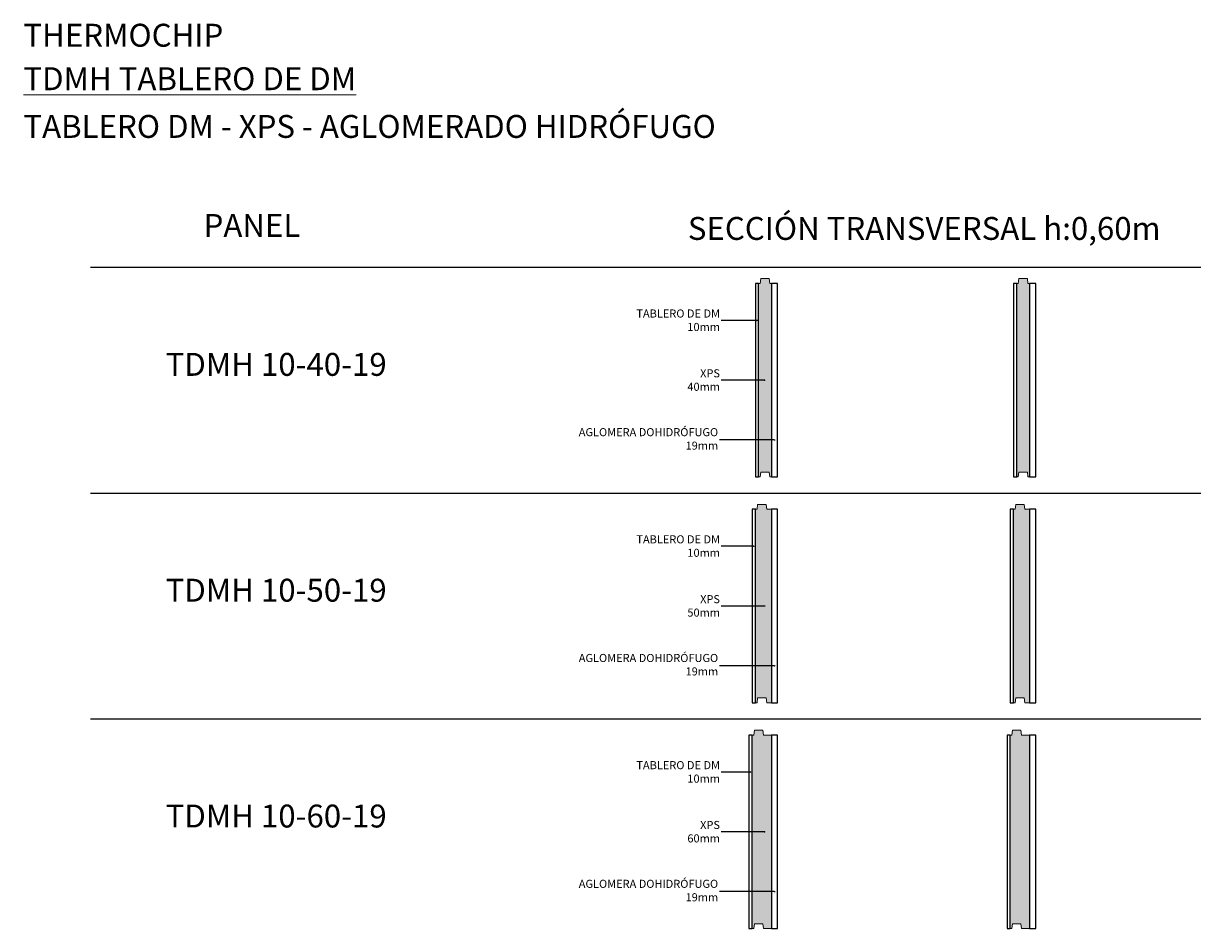
# Model space of a CAD drawing. Units: inches. Extents: x 0.9 to 8.2, y 0.9 to 24.
# Drawn here: x 0.9 to 4.5, y 8.8 to 11.6 of the extents above; entities that cross this region are included whole.
import ezdxf
from ezdxf import colors
from ezdxf.entities.mleader import LeaderData, LeaderLine
from ezdxf.math import Vec2, Vec3

# ---------------------------------------------------------------- set-up
doc = ezdxf.new("R2010")
doc.units = ezdxf.units.IN
doc.header["$MEASUREMENT"] = 0
for name, color, linetype, lineweight in [('a-aislamiento_xps', 140, 'Continuous', 5), ('text', 181, 'Continuous', 5), ('THERMOCHIP-TDMH', 7, 'Continuous', 5)]:
    doc.layers.add(name, color=color, linetype=linetype, lineweight=lineweight)
doc.layers.add('auxiliar', color=3, linetype='Continuous', plot=False)
doc.layers.add('t-aglomerado hidrófugo', color=83, linetype='Continuous')
doc.layers.add('t-tablero_dm', color=42, linetype='Continuous')
doc.styles.get("Standard").update_dxf_attribs({"font": 'arial.ttf'})

# ---------------------------------------------------------------- blocks, each defined once
blk = doc.blocks.new('_Dot')
at = {"color": 0, "linetype": 'ByBlock', "lineweight": -2}
blk.add_line((-0.5, 0), (-1, 0), dxfattribs=at)
at = {"color": 0, "linetype": 'ByBlock', "const_width": 0.5}
blk.add_lwpolyline([(-0.25, 0, 1), (0.25, 0, 1)], format="xyb", close=True, dxfattribs=at)
blk = doc.blocks.new('TDMH-10-40-19_ST600')
at = {"layer": 'a-aislamiento_xps', "transparency": 33554508}
h = blk.add_hatch(color=256, dxfattribs=at)
h.dxf.hatch_style = 1
h.paths.add_polyline_path([(0.05, 0.6), (0.045, 0.6), (0.043, 0.615), (0.017, 0.615), (0.015, 0.6), (0.01, 0.6), (0.01, 0), (0.015, 0), (0.017, 0.015), (0.043, 0.015), (0.045, 0), (0.05, 0)])
at = {"layer": 'a-aislamiento_xps'}
blk.add_lwpolyline([(0.05, 0.6), (0.045, 0.6), (0.043, 0.615), (0.017, 0.615), (0.015, 0.6), (0.01, 0.6), (0.01, 0), (0.015, 0), (0.017, 0.015), (0.043, 0.015), (0.045, 0), (0.05, 0)], close=True, dxfattribs=at)
at = {"layer": 't-aglomerado hidrófugo'}
blk.add_lwpolyline([(0.069, 0.6), (0.05, 0.6), (0.05, 0), (0.069, 0)], close=True, dxfattribs=at)
at = {"layer": 't-tablero_dm'}
blk.add_lwpolyline([(0, 0), (0.01, 0), (0.01, 0.6), (0, 0.6)], close=True, dxfattribs=at)
blk = doc.blocks.new('TDMH-10-50-19_ST600')
at = {"layer": 'a-aislamiento_xps', "transparency": 33554508}
h = blk.add_hatch(color=256, dxfattribs=at)
h.dxf.hatch_style = 1
h.paths.add_polyline_path([(0.06, 0.6), (0.045, 0.6), (0.043, 0.615), (0.017, 0.615), (0.015, 0.6), (0.01, 0.6), (0.01, 0), (0.015, 0), (0.017, 0.015), (0.043, 0.015), (0.045, 0), (0.06, 0)])
at = {"layer": 'a-aislamiento_xps'}
blk.add_lwpolyline([(0.06, 0.6), (0.045, 0.6), (0.043, 0.615), (0.017, 0.615), (0.015, 0.6), (0.01, 0.6), (0.01, 0), (0.015, 0), (0.017, 0.015), (0.043, 0.015), (0.045, 0), (0.06, 0)], close=True, dxfattribs=at)
at = {"layer": 't-aglomerado hidrófugo'}
blk.add_lwpolyline([(0.079, 0.6), (0.06, 0.6), (0.06, 0), (0.079, 0)], close=True, dxfattribs=at)
at = {"layer": 't-tablero_dm'}
blk.add_lwpolyline([(0, 0), (0.01, 0), (0.01, 0.6), (0, 0.6)], close=True, dxfattribs=at)
blk = doc.blocks.new('TDMH-10-60-19_ST600')
at = {"layer": 'a-aislamiento_xps', "transparency": 33554508}
h = blk.add_hatch(color=256, dxfattribs=at)
h.dxf.hatch_style = 1
h.paths.add_polyline_path([(0.07, 0.6), (0.045, 0.6), (0.043, 0.615), (0.017, 0.615), (0.015, 0.6), (0.01, 0.6), (0.01, 0), (0.015, 0), (0.017, 0.015), (0.043, 0.015), (0.045, 0), (0.07, 0)])
at = {"layer": 'a-aislamiento_xps'}
blk.add_lwpolyline([(0.07, 0.6), (0.045, 0.6), (0.043, 0.615), (0.017, 0.615), (0.015, 0.6), (0.01, 0.6), (0.01, 0), (0.015, 0), (0.017, 0.015), (0.043, 0.015), (0.045, 0), (0.07, 0)], close=True, dxfattribs=at)
at = {"layer": 't-aglomerado hidrófugo'}
blk.add_lwpolyline([(0.089, 0.6), (0.07, 0.6), (0.07, 0), (0.089, 0)], close=True, dxfattribs=at)
at = {"layer": 't-tablero_dm'}
blk.add_lwpolyline([(0, 0), (0.01, 0), (0.01, 0.6), (0, 0.6)], close=True, dxfattribs=at)

msp = doc.modelspace()

# ---------------------------------------------------------------- hatches: boundary and pattern name
at = {"layer": 'a-aislamiento_xps', "transparency": 33554508}
h = msp.add_hatch(color=256, dxfattribs=at)
h.dxf.hatch_style = 1
h.paths.add_polyline_path([(3.2351, 10.8252), (3.2301, 10.8252), (3.2281, 10.8402), (3.2021, 10.8402), (3.2001, 10.8252), (3.1951, 10.8252), (3.1951, 10.2252), (3.2001, 10.2252), (3.2021, 10.2402), (3.2281, 10.2402), (3.2301, 10.2252), (3.2351, 10.2252)])
h = msp.add_hatch(color=256, dxfattribs=at)
h.dxf.hatch_style = 1
h.paths.add_polyline_path([(3.2351, 10.1252), (3.2201, 10.1252), (3.2181, 10.1402), (3.1921, 10.1402), (3.1901, 10.1252), (3.1851, 10.1252), (3.1851, 9.5252), (3.1901, 9.5252), (3.1921, 9.5402), (3.2181, 9.5402), (3.2201, 9.5252), (3.2351, 9.5252)])
h = msp.add_hatch(color=256, dxfattribs=at)
h.dxf.hatch_style = 1
h.paths.add_polyline_path([(3.2351, 9.4252), (3.2101, 9.4252), (3.2081, 9.4402), (3.1821, 9.4402), (3.1801, 9.4252), (3.1751, 9.4252), (3.1751, 8.8252), (3.1801, 8.8252), (3.1821, 8.8402), (3.2081, 8.8402), (3.2101, 8.8252), (3.2351, 8.8252)])

# ---------------------------------------------------------------- linework, layer by layer
at = {"layer": 'a-aislamiento_xps'}
for points in [[(3.2351, 10.8252), (3.2301, 10.8252), (3.2281, 10.8402), (3.2021, 10.8402), (3.2001, 10.8252), (3.1951, 10.8252), (3.1951, 10.2252), (3.2001, 10.2252), (3.2021, 10.2402), (3.2281, 10.2402), (3.2301, 10.2252), (3.2351, 10.2252)], [(3.2351, 10.1252), (3.2201, 10.1252), (3.2181, 10.1402), (3.1921, 10.1402), (3.1901, 10.1252), (3.1851, 10.1252), (3.1851, 9.5252), (3.1901, 9.5252), (3.1921, 9.5402), (3.2181, 9.5402), (3.2201, 9.5252), (3.2351, 9.5252)], [(3.2351, 9.4252), (3.2101, 9.4252), (3.2081, 9.4402), (3.1821, 9.4402), (3.1801, 9.4252), (3.1751, 9.4252), (3.1751, 8.8252), (3.1801, 8.8252), (3.1821, 8.8402), (3.2081, 8.8402), (3.2101, 8.8252), (3.2351, 8.8252)]]:
    msp.add_lwpolyline(points, close=True, dxfattribs=at)
at = {"layer": 'auxiliar'}
for p, q in [((1.1245, 10.8752), (8.1648, 10.8752)), ((1.1245, 10.1752), (8.1648, 10.1752)), ((1.1245, 9.4752), (8.1648, 9.4752))]:
    msp.add_line(p, q, dxfattribs=at)
at = {"layer": 't-aglomerado hidrófugo'}
for points in [[(3.2541, 10.8252), (3.2351, 10.8252), (3.2351, 10.2252), (3.2541, 10.2252)], [(3.2541, 10.1252), (3.2351, 10.1252), (3.2351, 9.5252), (3.2541, 9.5252)], [(3.2541, 9.4252), (3.2351, 9.4252), (3.2351, 8.8252), (3.2541, 8.8252)]]:
    msp.add_lwpolyline(points, close=True, dxfattribs=at)
at = {"layer": 't-tablero_dm'}
for points in [[(3.1851, 10.2252), (3.1951, 10.2252), (3.1951, 10.8252), (3.1851, 10.8252)], [(3.1751, 9.5252), (3.1851, 9.5252), (3.1851, 10.1252), (3.1751, 10.1252)], [(3.1651, 8.8252), (3.1751, 8.8252), (3.1751, 9.4252), (3.1651, 9.4252)]]:
    msp.add_lwpolyline(points, close=True, dxfattribs=at)

# ---------------------------------------------------------------- block references
at = {"layer": 'THERMOCHIP-TDMH'}
for name, p in [('TDMH-10-40-19_ST600', (3.9851, 10.2252)), ('TDMH-10-50-19_ST600', (3.9751, 9.5252)), ('TDMH-10-60-19_ST600', (3.9651, 8.8252))]:
    msp.add_blockref(name, p, dxfattribs=at)

# ---------------------------------------------------------------- texts
at = {"layer": 'text', "color": 7, "line_spacing_factor": 0.988999}
for s, insert, char_height, attachment_point in [('{\\fArial|b1|i0|c0|p34;\\C30;THERMO\\fArial|b0|i0|c0|p34;CHIP}', (0.916, 11.63), 0.070997, 1), ('{\\fArial|b1|i0|c0|p34;\\LTDMH\\fArial|b0|i0|c0|p34; TABLERO DE DM }', (0.916, 11.4952), 0.070997, 1), ('TABLERO DM - XPS - AGLOMERADO HIDRÓFUGO', (0.916, 11.3473), 0.070997, 1), ('PANEL', (1.6245, 10.9956), 0.071, 5), ('SECCIÓN TRANSVERSAL h:0,60m', (4.441, 11.0311), 0.070997, 3), ('{\\fArial|b1|i0|c0|p34;TDMH} 10-40-19', (1.6995, 10.5742), 0.070997, 5), ('{\\fArial|b1|i0|c0|p34;TDMH} 10-50-19', (1.6995, 9.8742), 0.070997, 5), ('{\\fArial|b1|i0|c0|p34;TDMH} 10-60-19', (1.6995, 9.1742), 0.070997, 5)]:
    msp.add_mtext(s, dxfattribs=dict(at, insert=insert, char_height=char_height, attachment_point=attachment_point))

# ---------------------------------------------------------------- leaders
at = {"layer": 'text', "color": 7}
ml = msp.add_multileader_mtext('Standard', dxfattribs=at)
ml.set_content('\\A1;TABLERO DE DM\\P10mm', color=7)
ml.set_leader_properties()
ml.set_arrow_properties(name='DOT')
ml.build(insert=Vec2(0, 0))
ml.multileader.update_dxf_attribs({"text_right_attachment_type": 2, "dogleg_length": 38.7223, "arrow_head_size": 0.005})
ctx = ml.context
ctx.base_point, ctx.char_height, ctx.arrow_head_size, ctx.landing_gap_size, ctx.plane_origin = Vec3(2.7895, 10.7317), 0.025, 0.005, 0.004, Vec3(5.6226, 10.6899)
ctx.right_attachment, ctx.text_align_type = 2, 2
notes = []
notes.append((ctx, [(0, (1, 1, 0), (3.138, 10.7106), (-1, 0), 0.0587, [(1, [(3.1899, 10.7106), (3.138, 10.7106)], 0, [])])]))
ctx.mtext.insert, ctx.mtext.alignment, ctx.mtext.flow_direction = Vec3(3.0753, 10.7444), 3, 5
ml = msp.add_multileader_mtext('Standard', dxfattribs=at)
ml.set_content('\\A1;XPS\\P40mm', color=7)
ml.set_leader_properties()
ml.set_arrow_properties(name='DOT')
ml.build(insert=Vec2(0, 0))
ml.multileader.update_dxf_attribs({"text_right_attachment_type": 2, "dogleg_length": 38.7223, "arrow_head_size": 0.005})
ctx = ml.context
ctx.base_point, ctx.char_height, ctx.arrow_head_size, ctx.landing_gap_size, ctx.plane_origin = Vec3(2.9769, 10.5463), 0.025, 0.005, 0.004, Vec3(5.6026, 10.5046)
ctx.right_attachment, ctx.text_align_type = 2, 2
notes.append((ctx, [(0, (1, 1, 0), (3.118, 10.5252), (-1, 0), 0.0387, [(1, [(3.2135, 10.5252), (3.118, 10.5252)], 0, [])])]))
ctx.mtext.insert, ctx.mtext.alignment, ctx.mtext.flow_direction = Vec3(3.0753, 10.559), 3, 5
ml = msp.add_multileader_mtext('Standard', dxfattribs=at)
ml.set_content('\\A1;AGLOMERA DOHIDRÓFUGO\\P19mm', color=7)
ml.set_leader_properties()
ml.set_arrow_properties(name='DOT')
ml.build(insert=Vec2(0, 0))
ml.multileader.update_dxf_attribs({"text_right_attachment_type": 2, "dogleg_length": 38.7223, "arrow_head_size": 0.005})
ctx = ml.context
ctx.base_point, ctx.char_height, ctx.arrow_head_size, ctx.landing_gap_size, ctx.plane_origin = Vec3(2.5938, 10.3639), 0.025, 0.005, 0.004, Vec3(5.9528, 10.3605)
ctx.right_attachment, ctx.text_align_type = 2, 2
notes.append((ctx, [(0, (1, 1, 0), (3.138, 10.3399), (-1, 0), 0.0643, [(1, [(3.2449, 10.3399), (3.138, 10.3399)], 0, [])])]))
ctx.mtext.insert, ctx.mtext.width, ctx.mtext.alignment, ctx.mtext.flow_direction = Vec3(3.0697, 10.3766), 0.650604, 3, 5
ml = msp.add_multileader_mtext('Standard', dxfattribs=at)
ml.set_content('\\A1;TABLERO DE DM\\P10mm', color=7)
ml.set_leader_properties()
ml.set_arrow_properties(name='DOT')
ml.build(insert=Vec2(0, 0))
ml.multileader.update_dxf_attribs({"text_right_attachment_type": 2, "dogleg_length": 38.7223, "arrow_head_size": 0.005})
ctx = ml.context
ctx.base_point, ctx.char_height, ctx.arrow_head_size, ctx.landing_gap_size, ctx.plane_origin = Vec3(2.7895, 10.0317), 0.025, 0.005, 0.004, Vec3(5.6126, 9.9899)
ctx.right_attachment, ctx.text_align_type = 2, 2
notes.append((ctx, [(0, (1, 1, 0), (3.1626, 10.0106), (-1, 0), 0.0833, [(1, [(3.1799, 10.0106), (3.1626, 10.0106)], 0, [])])]))
ctx.mtext.insert, ctx.mtext.alignment, ctx.mtext.flow_direction = Vec3(3.0753, 10.0444), 3, 5
ml = msp.add_multileader_mtext('Standard', dxfattribs=at)
ml.set_content('\\A1;XPS\\P50mm', color=7)
ml.set_leader_properties()
ml.set_arrow_properties(name='DOT')
ml.build(insert=Vec2(0, 0))
ml.multileader.update_dxf_attribs({"text_right_attachment_type": 2, "dogleg_length": 38.7223, "arrow_head_size": 0.005})
ctx = ml.context
ctx.base_point, ctx.char_height, ctx.arrow_head_size, ctx.landing_gap_size, ctx.plane_origin = Vec3(2.9779, 9.8463), 0.025, 0.005, 0.004, Vec3(5.6026, 9.8046)
ctx.right_attachment, ctx.text_align_type = 2, 2
notes.append((ctx, [(0, (1, 1, 0), (3.118, 9.8252), (-1, 0), 0.0387, [(1, [(3.2135, 9.8252), (3.118, 9.8252)], 0, [])])]))
ctx.mtext.insert, ctx.mtext.alignment, ctx.mtext.flow_direction = Vec3(3.0753, 9.859), 3, 5
ml = msp.add_multileader_mtext('Standard', dxfattribs=at)
ml.set_content('\\A1;AGLOMERA DOHIDRÓFUGO\\P19mm', color=7)
ml.set_leader_properties()
ml.set_arrow_properties(name='DOT')
ml.build(insert=Vec2(0, 0))
ml.multileader.update_dxf_attribs({"text_right_attachment_type": 2, "dogleg_length": 38.7223, "arrow_head_size": 0.005})
ctx = ml.context
ctx.base_point, ctx.char_height, ctx.arrow_head_size, ctx.landing_gap_size, ctx.plane_origin = Vec3(2.5938, 9.6639), 0.025, 0.005, 0.004, Vec3(5.9528, 9.6605)
ctx.right_attachment, ctx.text_align_type = 2, 2
notes.append((ctx, [(0, (1, 1, 0), (3.138, 9.6399), (-1, 0), 0.0643, [(1, [(3.2449, 9.6399), (3.138, 9.6399)], 0, [])])]))
ctx.mtext.insert, ctx.mtext.width, ctx.mtext.alignment, ctx.mtext.flow_direction = Vec3(3.0697, 9.6766), 0.650604, 3, 5
ml = msp.add_multileader_mtext('Standard', dxfattribs=at)
ml.set_content('\\A1;TABLERO DE DM\\P10mm', color=7)
ml.set_leader_properties()
ml.set_arrow_properties(name='DOT')
ml.build(insert=Vec2(0, 0))
ml.multileader.update_dxf_attribs({"text_right_attachment_type": 2, "dogleg_length": 38.7223, "arrow_head_size": 0.005})
ctx = ml.context
ctx.base_point, ctx.char_height, ctx.arrow_head_size, ctx.landing_gap_size, ctx.plane_origin = Vec3(2.7895, 9.3317), 0.025, 0.005, 0.004, Vec3(5.6026, 9.2899)
ctx.right_attachment, ctx.text_align_type = 2, 2
notes.append((ctx, [(0, (1, 1, 0), (3.1516, 9.3106), (-1, 0), 0.0723, [(1, [(3.1699, 9.3106), (3.1516, 9.3106)], 0, [])])]))
ctx.mtext.insert, ctx.mtext.alignment, ctx.mtext.flow_direction = Vec3(3.0753, 9.3444), 3, 5
ml = msp.add_multileader_mtext('Standard', dxfattribs=at)
ml.set_content('\\A1;XPS\\P60mm', color=7)
ml.set_leader_properties()
ml.set_arrow_properties(name='DOT')
ml.build(insert=Vec2(0, 0))
ml.multileader.update_dxf_attribs({"text_right_attachment_type": 2, "dogleg_length": 38.7223, "arrow_head_size": 0.005})
ctx = ml.context
ctx.base_point, ctx.char_height, ctx.arrow_head_size, ctx.landing_gap_size, ctx.plane_origin = Vec3(2.9778, 9.1463), 0.025, 0.005, 0.004, Vec3(5.6026, 9.1046)
ctx.right_attachment, ctx.text_align_type = 2, 2
notes.append((ctx, [(0, (1, 1, 0), (3.118, 9.1252), (-1, 0), 0.0387, [(1, [(3.2135, 9.1252), (3.118, 9.1252)], 0, [])])]))
ctx.mtext.insert, ctx.mtext.alignment, ctx.mtext.flow_direction = Vec3(3.0753, 9.159), 3, 5
ml = msp.add_multileader_mtext('Standard', dxfattribs=at)
ml.set_content('\\A1;AGLOMERA DOHIDRÓFUGO\\P19mm', color=7)
ml.set_leader_properties()
ml.set_arrow_properties(name='DOT')
ml.build(insert=Vec2(0, 0))
ml.multileader.update_dxf_attribs({"text_right_attachment_type": 2, "dogleg_length": 38.7223, "arrow_head_size": 0.005})
ctx = ml.context
ctx.base_point, ctx.char_height, ctx.arrow_head_size, ctx.landing_gap_size, ctx.plane_origin = Vec3(2.5938, 8.9639), 0.025, 0.005, 0.004, Vec3(5.9528, 8.9605)
ctx.right_attachment, ctx.text_align_type = 2, 2
notes.append((ctx, [(0, (1, 1, 0), (3.138, 8.9399), (-1, 0), 0.0643, [(1, [(3.2449, 8.9399), (3.138, 8.9399)], 0, [])])]))
ctx.mtext.insert, ctx.mtext.width, ctx.mtext.alignment, ctx.mtext.flow_direction = Vec3(3.0697, 8.9766), 0.650604, 3, 5
for ctx, leaders in notes:
    for number, flags, end, landing, length, lines in leaders:
        leader = LeaderData()
        leader.index, (leader.has_last_leader_line, leader.has_dogleg_vector, leader.attachment_direction) = number, flags
        leader.last_leader_point, leader.dogleg_vector, leader.dogleg_length = Vec3(end), Vec3(landing), length
        for number, points, colour, breaks in lines:
            line = LeaderLine()
            line.index, line.vertices, line.color, line.breaks = number, Vec3.list(points), colors.encode_raw_color(colour), breaks
            leader.lines.append(line)
        ctx.leaders.append(leader)

doc.saveas('drawing.dxf')
